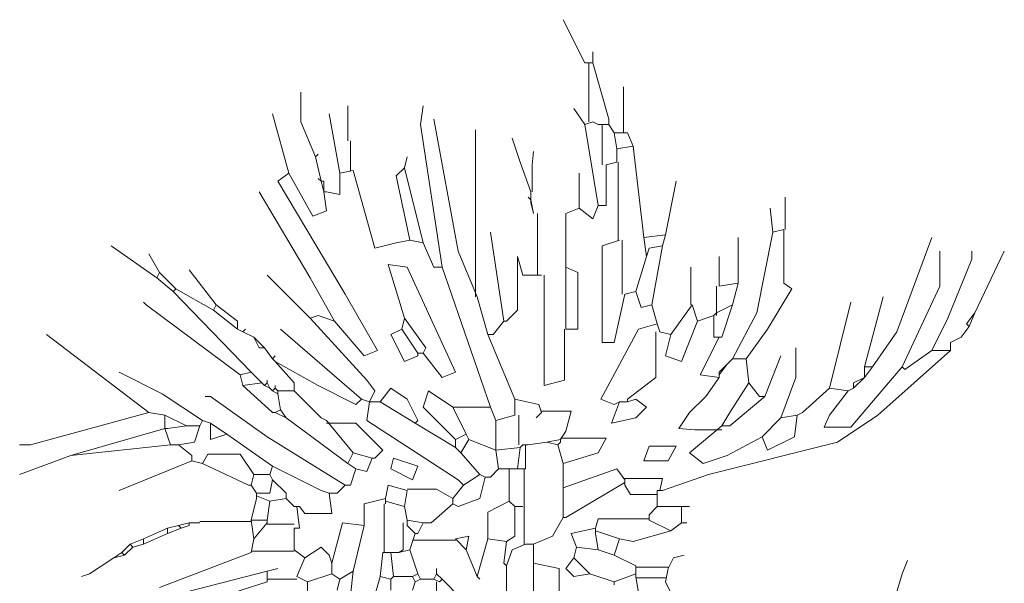
# Model space of a CAD drawing. Units: inches. Extents: x 129839 to 130414, y 56022 to 56434.
# Drawn here: x 129969 to 130031, y 56345 to 56381 of the extents above; entities that cross this region are included whole.
import ezdxf

# ---------------------------------------------------------------- set-up
doc = ezdxf.new("R2010")
doc.units = ezdxf.units.IN
doc.header["$MEASUREMENT"] = 0
doc.layers.add('19-JARDINERIA', color=80, linetype='Continuous', lineweight=0)

# ---------------------------------------------------------------- blocks, each defined once
blk = doc.blocks.new('A$C043B69BD')
at = {"layer": '19-JARDINERIA'}
for points in [[(0.8782, 3.6316), (0.8502, 3.6875)], [(0.8886, 3.6316), (0.8886, 3.6456)], [(0.8782, 3.6316), (0.8886, 3.6316)], [(0.8834, 3.6316), (0.8834, 3.5546)], [(0.8886, 3.6316), (0.9096, 3.5581), (0.9096, 3.5511)], [(0.9289, 3.5406), (0.9289, 3.6001)], [(0.5283, 3.5091), (0.509, 3.5546), (0.509, 3.5931)], [(0.5703, 3.5546), (0.5703, 3.5756)], [(0.6927, 3.3656), (0.6647, 3.5511), (0.6682, 3.5756)], [(0.4933, 3.4881), (0.4723, 3.5651)], [(0.5598, 3.4881), (0.5458, 3.5651)], [(0.8782, 3.5511), (0.8642, 3.5721)], [(0.5703, 3.5546), (0.5703, 3.5301)], [(0.5703, 3.5546), (0.5703, 3.5301)], [(0.7382, 3.3272), (0.7137, 3.3867), (0.6822, 3.5581)], [(0.8886, 3.5546), (0.8782, 3.5511)], [(0.8782, 3.5511), (0.8956, 3.4461)], [(0.8886, 3.5546), (0.8956, 3.5511)], [(0.8956, 3.5511), (0.9096, 3.5511)], [(0.9009, 3.5511), (0.9009, 3.4986)], [(0.9096, 3.5511), (0.9166, 3.5406)], [(0.7364, 3.3272), (0.7364, 3.5441)], [(0.9166, 3.5406), (0.9201, 3.5196)], [(0.9166, 3.5406), (0.9341, 3.5406)], [(0.9341, 3.5406), (0.9411, 3.5231)], [(0.5738, 3.5301), (0.5738, 3.4916)], [(0.8082, 3.4636), (0.7942, 3.5021), (0.7837, 3.5336)], [(0.9411, 3.5231), (0.9201, 3.5196)], [(0.9411, 3.5231), (0.9551, 3.4041)], [(0.5283, 3.5091), (0.5318, 3.5126)], [(0.5283, 3.5091), (0.5353, 3.4776)], [(0.6437, 3.4951), (0.6472, 3.5091)], [(0.8099, 3.4636), (0.8099, 3.4986), (0.8117, 3.5161)], [(0.9201, 3.5196), (0.9201, 3.5021)], [(0.9061, 3.4986), (0.9061, 3.4461), (0.8956, 3.4461)], [(0.9201, 3.5021), (0.9061, 3.4986)], [(0.9219, 3.5021), (0.9219, 3.4007)], [(0.4933, 3.4881), (0.4793, 3.4776), (0.5668, 3.3307), (0.6087, 3.2572), (0.5913, 3.2502), (0.5528, 3.2957)], [(0.4933, 3.4881), (0.5248, 3.4321), (0.5423, 3.4391), (0.5388, 3.4636)], [(0.5598, 3.4881), (0.5598, 3.4601), (0.5423, 3.4636)], [(0.5773, 3.4916), (0.5598, 3.4881)], [(0.5773, 3.4916), (0.6053, 3.3902), (0.6332, 3.3972), (0.6507, 3.4007)], [(0.6437, 3.4951), (0.6332, 3.4846), (0.6507, 3.4007)], [(0.6437, 3.4951), (0.6682, 3.3972)], [(0.8711, 3.4426), (0.8711, 3.4881)], [(0.5353, 3.4776), (0.5318, 3.4811)], [(0.5353, 3.4776), (0.5388, 3.4636)], [(0.5353, 3.4776), (0.5388, 3.4776)], [(0.5388, 3.4776), (0.5388, 3.4636)], [(0.9831, 3.4076), (0.9971, 3.4776)], [(0.5528, 3.2957), (0.5213, 3.3517), (0.4548, 3.4636)], [(0.5388, 3.4636), (0.5423, 3.4636)], [(0.8082, 3.4636), (0.8082, 3.4531)], [(0.8082, 3.4531), (0.8047, 3.4566)], [(0.8082, 3.4531), (0.8117, 3.4356)], [(0.8082, 3.4531), (0.8082, 3.4496)], [(0.8082, 3.4496), (0.8117, 3.4356)], [(0.8956, 3.4461), (0.8886, 3.4287), (0.8711, 3.4426)], [(1.1388, 3.4147), (1.1388, 3.4566)], [(0.8169, 3.4356), (0.8169, 3.3552)], [(0.8711, 3.4426), (0.8536, 3.4356), (0.8536, 3.3656)], [(1.123, 3.4111), (1.1195, 3.4426)], [(0.7732, 3.2957), (0.7557, 3.4111)], [(0.9831, 3.4076), (0.9551, 3.4041)], [(0.9831, 3.4076), (0.9796, 3.3936)], [(1.123, 3.4111), (1.102, 3.3062), (1.0706, 3.2467)], [(1.137, 3.4147), (1.137, 3.3447), (1.1475, 3.3377), (1.116, 3.2852), (1.0881, 3.2467)], [(1.137, 3.4147), (1.123, 3.4111)], [(0.3219, 3.3517), (0.2624, 3.3936)], [(0.6507, 3.4007), (0.6682, 3.3972)], [(0.6682, 3.3972), (0.6822, 3.3656), (0.6927, 3.3656)], [(0.9236, 3.4007), (0.9009, 3.3936), (0.9009, 3.2677), (0.9166, 3.2677), (0.9306, 3.3307)], [(0.9271, 3.4007), (0.9271, 3.3307)], [(0.9551, 3.4041), (0.9586, 3.3796)], [(0.9796, 3.3936), (0.9621, 3.3902), (0.9586, 3.3796)], [(0.9796, 3.3936), (0.9656, 3.3167)], [(1.0776, 3.3447), (1.0776, 3.4041)], [(1.2525, 3.2362), (1.284, 3.2817), (1.3295, 3.4041)], [(0.3254, 3.3587), (0.3114, 3.3832)], [(1.291, 3.2362), (1.34, 3.3412), (1.34, 3.3867)], [(1.3295, 3.2572), (1.3504, 3.2992), (1.3819, 3.3762), (1.3819, 3.3867)], [(1.3854, 3.3062), (1.4239, 3.3867)], [(0.6437, 3.2992), (0.6227, 3.3692), (0.6472, 3.3656), (0.7102, 3.2292), (0.6927, 3.2222), (0.6682, 3.2537)], [(0.8222, 3.3552), (0.7977, 3.3552), (0.7907, 3.3796), (0.7907, 3.3097), (0.7767, 3.2957), (0.7732, 3.2957)], [(0.9586, 3.3796), (0.9446, 3.3342)], [(1.0531, 3.3412), (1.0531, 3.3796)], [(0.3254, 3.3587), (0.3219, 3.3517)], [(0.3254, 3.3587), (0.3463, 3.3377)], [(0.3988, 3.3167), (0.3638, 3.3622)], [(0.5213, 3.2992), (0.4653, 3.3552)], [(0.6927, 3.3656), (0.7557, 3.1837)], [(0.8257, 3.3552), (0.8257, 3.2117), (0.8519, 3.2187), (0.8519, 3.2852)], [(0.8536, 3.3656), (0.8536, 3.2852)], [(0.8536, 3.3656), (0.8694, 3.3587), (0.8694, 3.2852), (0.8536, 3.2852)], [(1.0163, 3.3167), (1.0163, 3.3656)], [(0.3219, 3.3517), (0.3429, 3.3342)], [(1.0776, 3.3447), (1.0531, 3.3412)], [(1.0776, 3.3447), (1.0706, 3.3167)], [(0.3463, 3.3377), (0.3429, 3.3342)], [(0.3429, 3.3342), (0.4443, 3.2292)], [(0.3463, 3.3377), (0.3953, 3.3097)], [(0.9446, 3.3342), (0.9306, 3.3307)], [(0.9446, 3.3342), (0.9516, 3.3132), (0.9656, 3.3167)], [(1.0496, 3.3412), (1.0496, 3.3027)], [(0.4303, 3.2257), (0.3079, 3.3167), (0.3044, 3.3202)], [(0.3988, 3.3167), (0.3953, 3.3097)], [(0.3988, 3.3167), (0.4268, 3.2957), (0.4268, 3.2852)], [(0.7382, 3.3272), (0.7522, 3.2782)], [(0.9656, 3.3167), (0.9726, 3.2922)], [(1.0181, 3.3167), (0.9901, 3.2782)], [(1.0181, 3.3167), (1.0251, 3.2957)], [(1.0706, 3.3167), (1.0496, 3.3062), (1.0461, 3.3027)], [(1.0706, 3.3167), (1.0566, 3.2747), (1.0531, 3.2747)], [(1.1965, 3.2082), (1.2245, 3.3202)], [(1.242, 3.2362), (1.2665, 3.3272)], [(0.3953, 3.3097), (0.4268, 3.2852)], [(1.3854, 3.3062), (1.3749, 3.2922), (1.3784, 3.2887)], [(1.3854, 3.3062), (1.3784, 3.2887)], [(0.5213, 3.2992), (0.5318, 3.3027), (0.5528, 3.2957)], [(0.5213, 3.2992), (0.5947, 3.2187), (0.6053, 3.2047), (0.5982, 3.1907)], [(0.6437, 3.2992), (0.6402, 3.2852)], [(0.6437, 3.2992), (0.6717, 3.2607), (0.6682, 3.2537)], [(0.7732, 3.2957), (0.7592, 3.2782), (0.7522, 3.2782)], [(0.9726, 3.2922), (0.9481, 3.2852), (0.8991, 3.1942), (0.9166, 3.1872), (0.9236, 3.1907)], [(0.9726, 3.2922), (0.9761, 3.2817)], [(1.0251, 3.2957), (1.0041, 3.2432), (0.9831, 3.2502), (0.9901, 3.2782)], [(1.0461, 3.3027), (1.0251, 3.2957)], [(1.0461, 3.3027), (1.0461, 3.2992)], [(1.0461, 3.2992), (1.0461, 3.2747), (1.0531, 3.2747)], [(0.3114, 3.1767), (0.1784, 3.2782)], [(0.4268, 3.2852), (0.4338, 3.2817)], [(0.4338, 3.2817), (0.4373, 3.2852)], [(0.4338, 3.2817), (0.4478, 3.2747)], [(0.5878, 3.1942), (0.4828, 3.2852)], [(0.6402, 3.2852), (0.6262, 3.2782), (0.6437, 3.2432), (0.6612, 3.2502), (0.6612, 3.2537)], [(0.6402, 3.2852), (0.6612, 3.2537)], [(0.7522, 3.2782), (0.7872, 3.1942)], [(0.9708, 3.2817), (0.9708, 3.2222), (0.9341, 3.1942), (0.9341, 3.1907)], [(0.9761, 3.2817), (0.9901, 3.2782)], [(1.3784, 3.2887), (1.3679, 3.2747)], [(0.4478, 3.2747), (0.4548, 3.2607), (0.4618, 3.2607)], [(0.4478, 3.2747), (0.4618, 3.2607)], [(1.0531, 3.2747), (1.0286, 3.2257), (1.0531, 3.2222)], [(1.3679, 3.2747), (1.3539, 3.2677)], [(1.3679, 3.2747), (1.3539, 3.2677)], [(1.3539, 3.2677), (1.3539, 3.2572)], [(0.4618, 3.2607), (0.4723, 3.2467)], [(0.6612, 3.2537), (0.6682, 3.2537)], [(1.3539, 3.2572), (1.2595, 3.1732), (1.207, 3.1383), (1.0391, 3.0963), (0.9796, 3.0753)], [(1.1335, 3.1697), (1.1528, 3.2222), (1.1528, 3.2607)], [(1.3295, 3.2572), (1.2945, 3.2327), (1.291, 3.2362)], [(1.3295, 3.2572), (1.3539, 3.2572)], [(0.4723, 3.2467), (0.4758, 3.2502)], [(0.4723, 3.2467), (0.4758, 3.2432)], [(0.4758, 3.2432), (0.5318, 3.2117), (0.5807, 3.1872), (0.5878, 3.1942)], [(0.4758, 3.2432), (0.5003, 3.2152), (0.5003, 3.2047)], [(1.0636, 3.2397), (1.0531, 3.2257)], [(1.0636, 3.2397), (1.0531, 3.2292), (1.0531, 3.2257)], [(1.0706, 3.2467), (1.0636, 3.2397)], [(1.0706, 3.2467), (1.0881, 3.2467)], [(1.0881, 3.2467), (1.0915, 3.2152)], [(1.1126, 3.1977), (1.1335, 3.2502)], [(0.3813, 3.1663), (0.3289, 3.2012), (0.2729, 3.2292)], [(0.4443, 3.2292), (0.4303, 3.2257)], [(0.4443, 3.2292), (0.4583, 3.2152)], [(1.291, 3.2362), (1.2735, 3.2152), (1.2245, 3.1575), (1.1895, 3.1575), (1.1965, 3.1732), (1.221, 3.2047)], [(1.2525, 3.2362), (1.242, 3.2222)], [(1.242, 3.2362), (1.242, 3.2222)], [(1.242, 3.2362), (1.2525, 3.2362)], [(0.4303, 3.2257), (0.4338, 3.2117)], [(0.4583, 3.2152), (0.4338, 3.2117)], [(0.4583, 3.2152), (0.4618, 3.2117)], [(0.4653, 3.2152), (0.4618, 3.2117)], [(0.4653, 3.2152), (0.4653, 3.2187)], [(0.4653, 3.2152), (0.4688, 3.2082)], [(1.0531, 3.2222), (1.0356, 3.1977), (1.0146, 3.1767), (1.0006, 3.1558), (1.0216, 3.154), (1.0566, 3.154)], [(1.0531, 3.2257), (1.0531, 3.2222)], [(1.0915, 3.2152), (1.0671, 3.1767), (1.0566, 3.1592)], [(1.0915, 3.2152), (1.1055, 3.1977), (1.1126, 3.1977)], [(1.242, 3.2222), (1.228, 3.2082)], [(1.242, 3.2222), (1.228, 3.2152), (1.228, 3.2082)], [(0.4338, 3.2117), (0.4723, 3.1767), (0.4758, 3.1767)], [(0.4618, 3.2117), (0.4688, 3.2082)], [(0.4688, 3.2082), (0.4723, 3.2047)], [(0.4758, 3.2082), (0.4723, 3.2047)], [(0.4723, 3.2047), (0.4793, 3.2012)], [(0.4758, 3.2082), (0.4758, 3.2117)], [(0.4758, 3.2082), (0.4793, 3.2047)], [(0.4793, 3.2047), (0.4793, 3.2012)], [(0.4793, 3.2047), (0.5003, 3.2047)], [(0.4793, 3.2012), (0.4828, 3.1802)], [(0.5003, 3.2047), (0.5353, 3.1697), (0.5423, 3.1663)], [(0.6122, 3.1907), (0.6262, 3.2082), (0.6472, 3.1942), (0.6612, 3.1663), (0.6577, 3.1627)], [(0.7067, 3.1837), (0.6752, 3.2047), (0.6682, 3.1837), (0.7102, 3.1418)], [(1.1965, 3.2082), (1.1615, 3.1767), (1.1545, 3.1732)], [(1.1965, 3.2082), (1.221, 3.2047)], [(1.228, 3.2082), (1.221, 3.2047)], [(0.5668, 3.0823), (0.4653, 3.1452), (0.3918, 3.1977), (0.3848, 3.1977)], [(0.5878, 3.1942), (0.5982, 3.1907)], [(0.5982, 3.1907), (0.5947, 3.1663), (0.7137, 3.0893), (0.7207, 3.0823)], [(0.5982, 3.1907), (0.6018, 3.1907)], [(0.6018, 3.1907), (0.6122, 3.1907)], [(0.6122, 3.1907), (0.6577, 3.1627)], [(0.7872, 3.1942), (0.7872, 3.1732)], [(0.7872, 3.1942), (0.8187, 3.1872), (0.8222, 3.1767)], [(0.9236, 3.1907), (0.9131, 3.1627), (0.9446, 3.1697), (0.9586, 3.1837), (0.9446, 3.1942), (0.9341, 3.1907)], [(0.9236, 3.1907), (0.9341, 3.1907)], [(1.1126, 3.1977), (1.0671, 3.1592), (1.0566, 3.1592)], [(0.3114, 3.1767), (0.1574, 3.1348), (0.1434, 3.1348)], [(0.3114, 3.1767), (0.3323, 3.1732)], [(0.4828, 3.1802), (0.4758, 3.1767)], [(0.4758, 3.1767), (0.4898, 3.1697)], [(0.4828, 3.1802), (0.4898, 3.1697)], [(0.7067, 3.1837), (0.7557, 3.1837)], [(0.7067, 3.1837), (0.7242, 3.1487)], [(0.7557, 3.1837), (0.7627, 3.1663)], [(0.8222, 3.1767), (0.8152, 3.1697)], [(0.8222, 3.1785), (0.8606, 3.1785), (0.8536, 3.1523), (0.8467, 3.1418)], [(0.3323, 3.1732), (0.3323, 3.1558)], [(0.3323, 3.1732), (0.3603, 3.1592)], [(0.3813, 3.1663), (0.3778, 3.1592)], [(0.3813, 3.1663), (0.3918, 3.1627)], [(0.4898, 3.1697), (0.5703, 3.1103)], [(0.5423, 3.1663), (0.5773, 3.1243)], [(0.7872, 3.1732), (0.7627, 3.1663)], [(0.7627, 3.1663), (0.7627, 3.1278)], [(0.7924, 3.1732), (0.7924, 3.1348)], [(1.1545, 3.1732), (1.151, 3.1452), (1.116, 3.1278), (1.1091, 3.1452)], [(1.1335, 3.1697), (1.1091, 3.1452)], [(1.1545, 3.1732), (1.1335, 3.1697)], [(0.3323, 3.1558), (0.2099, 3.1208)], [(0.3323, 3.1558), (0.3358, 3.1558)], [(0.3323, 3.1558), (0.3394, 3.1348)], [(0.3603, 3.1592), (0.3358, 3.1558)], [(0.3778, 3.1592), (0.3708, 3.1383), (0.3498, 3.1348)], [(0.3603, 3.1592), (0.3778, 3.1592)], [(0.3918, 3.1627), (0.3918, 3.1418), (0.4128, 3.1487)], [(0.3918, 3.1627), (0.4128, 3.1487)], [(0.5423, 3.1627), (0.5807, 3.1627), (0.6158, 3.1278), (0.6053, 3.1173), (0.6018, 3.1173)], [(0.6577, 3.1627), (0.7102, 3.1312)], [(1.0566, 3.1592), (1.0146, 3.1243), (1.0321, 3.1103), (1.0636, 3.1208), (1.1091, 3.1452)], [(0.4128, 3.1487), (0.4723, 3.1068)], [(0.7242, 3.1487), (0.7102, 3.1418)], [(0.7102, 3.1418), (0.7102, 3.1312)], [(0.7277, 3.1418), (0.7172, 3.1243)], [(0.7242, 3.1487), (0.7277, 3.1418)], [(0.7277, 3.1418), (0.7627, 3.1278)], [(0.8291, 3.1383), (0.8047, 3.1348)], [(0.8467, 3.1418), (0.8291, 3.1383)], [(0.8291, 3.1383), (0.8431, 3.1348)], [(0.8467, 3.1383), (0.8431, 3.1348)], [(0.8467, 3.1435), (0.9061, 3.1435), (0.8956, 3.1243), (0.8502, 3.1103)], [(0.8467, 3.1418), (0.8467, 3.1383)], [(0.3394, 3.1348), (0.2099, 3.1208)], [(0.3394, 3.1348), (0.3498, 3.1348)], [(0.3498, 3.1348), (0.3673, 3.1208), (0.3673, 3.1138)], [(0.7102, 3.1312), (0.7172, 3.1243)], [(0.7942, 3.1312), (0.7627, 3.1278)], [(0.7627, 3.1278), (0.7662, 3.1033)], [(0.7942, 3.1312), (0.7907, 3.1033)], [(0.7977, 3.1348), (0.7942, 3.1312)], [(0.7977, 3.1348), (0.8012, 3.1348)], [(0.8012, 3.1348), (0.8047, 3.1348)], [(0.8012, 3.1348), (0.8012, 3.1033)], [(0.8431, 3.1348), (0.8502, 3.1103)], [(0.9621, 3.133), (0.9971, 3.133), (0.9866, 3.1138), (0.9551, 3.1138), (0.9621, 3.133)], [(0.2099, 3.1208), (0.1434, 3.0963)], [(0.3673, 3.1138), (0.2729, 3.0753)], [(0.3673, 3.1138), (0.3813, 3.1103)], [(0.3813, 3.1103), (0.3883, 3.1225), (0.4303, 3.1225), (0.4478, 3.0963)], [(0.5773, 3.1243), (0.5703, 3.1103)], [(0.5773, 3.1243), (0.6018, 3.1173)], [(0.6018, 3.1173), (0.5947, 3.0998), (0.5807, 3.1033)], [(0.6297, 3.1173), (0.6612, 3.1068), (0.6542, 3.0893), (0.6262, 3.1033), (0.6297, 3.1173)], [(0.7172, 3.1243), (0.7417, 3.0963)], [(0.3813, 3.1103), (0.4408, 3.0823), (0.4443, 3.0823)], [(0.4723, 3.1068), (0.4688, 3.0963)], [(0.4723, 3.1068), (0.5353, 3.0753), (0.5458, 3.0718)], [(0.5807, 3.1033), (0.5738, 3.0823), (0.5668, 3.0823)], [(0.5703, 3.1103), (0.5807, 3.1033)], [(0.7662, 3.1033), (0.7557, 3.0928), (0.7487, 3.0928)], [(0.7662, 3.1033), (0.7802, 3.1033)], [(0.7802, 3.1033), (0.7802, 3.0613)], [(0.7802, 3.1033), (0.7907, 3.1033)], [(0.7907, 3.1033), (0.8012, 3.1033)], [(0.7994, 3.1033), (0.7994, 3.0543)], [(0.8502, 3.1103), (0.8502, 3.0788)], [(0.9306, 3.0893), (0.9201, 3.1033), (0.8502, 3.0788)], [(0.4478, 3.0963), (0.4443, 3.0823)], [(0.4478, 3.0963), (0.4688, 3.0963)], [(0.4723, 3.0893), (0.4688, 3.0718), (0.4513, 3.0718)], [(0.4688, 3.0963), (0.4723, 3.0893)], [(0.4723, 3.0893), (0.4898, 3.0718), (0.4898, 3.0648)], [(0.7487, 3.0928), (0.7417, 3.0648), (0.7137, 3.0543), (0.7067, 3.0578)], [(0.7417, 3.0963), (0.7207, 3.0823)], [(0.7417, 3.0963), (0.7487, 3.0928)], [(0.9306, 3.091), (0.9796, 3.091), (0.9761, 3.0753)], [(0.9306, 3.0893), (0.9306, 3.0858)], [(0.4443, 3.0823), (0.4513, 3.0718)], [(0.5668, 3.0823), (0.5563, 3.0718), (0.5458, 3.0718)], [(0.6472, 3.0753), (0.6227, 3.0823), (0.6192, 3.0648)], [(0.6472, 3.0753), (0.6437, 3.0543)], [(0.6472, 3.077), (0.6857, 3.077), (0.7067, 3.0648)], [(0.7207, 3.0823), (0.7067, 3.0648)], [(0.9306, 3.0858), (0.8536, 3.0403), (0.8502, 3.0403)], [(0.8502, 3.0788), (0.8502, 3.0403)], [(0.9306, 3.0858), (0.9306, 3.0823)], [(0.9306, 3.0823), (0.9376, 3.07), (0.9726, 3.07)], [(0.9726, 3.0753), (0.9726, 3.0543)], [(0.9726, 3.0753), (0.9761, 3.0753)], [(0.9761, 3.0753), (0.9796, 3.0753)], [(0.4513, 3.0648), (0.4443, 3.0368)], [(0.4513, 3.0718), (0.4513, 3.0683)], [(0.4513, 3.0683), (0.4688, 3.0613)], [(0.4513, 3.0683), (0.4513, 3.0648)], [(0.4688, 3.0613), (0.4653, 3.0368)], [(0.4898, 3.0648), (0.4688, 3.0613)], [(0.4898, 3.0648), (0.5003, 3.0543)], [(0.4898, 3.0648), (0.5003, 3.0543)], [(0.5458, 3.0718), (0.5493, 3.0455), (0.5143, 3.0455), (0.5073, 3.0543)], [(0.6192, 3.0648), (0.5913, 3.0578), (0.5913, 3.0298)], [(0.6192, 3.0648), (0.6192, 3.0613)], [(0.6192, 3.0613), (0.6437, 3.0543)], [(0.6192, 3.0613), (0.6192, 3.0578)], [(0.7067, 3.0648), (0.7067, 3.0578)], [(0.7802, 3.0613), (0.7522, 3.0473), (0.7522, 3.0123)], [(0.7802, 3.0613), (0.7872, 3.0543)], [(0.5038, 3.0543), (0.5073, 3.0263), (0.5003, 3.0263)], [(0.5003, 3.0543), (0.5038, 3.0543)], [(0.5038, 3.0543), (0.5073, 3.0543)], [(0.6175, 3.0578), (0.6175, 2.9948)], [(0.6437, 3.0543), (0.6472, 3.0368)], [(0.7067, 3.0578), (0.6787, 3.0333), (0.6682, 3.0333)], [(0.7872, 3.0543), (0.7872, 3.0158), (0.7767, 3.0088)], [(0.7872, 3.0543), (0.7977, 3.0543)], [(0.7994, 3.0543), (0.7994, 3.0053)], [(0.9726, 3.0543), (0.9621, 3.0438), (0.9621, 3.0368)], [(0.9726, 3.0543), (1.0041, 3.0543)], [(1.0041, 3.0543), (1.0041, 3.0333)], [(1.0041, 3.0543), (1.0146, 3.0543)], [(0.4443, 3.0351), (0.3778, 3.0351)], [(0.4443, 3.0368), (0.4478, 3.0123)], [(0.4443, 3.0368), (0.4478, 3.0368)], [(0.4478, 3.0368), (0.4653, 3.0368)], [(0.4653, 3.0368), (0.4653, 3.0333)], [(0.6472, 3.0368), (0.6472, 3.0333)], [(0.6472, 3.0368), (0.6682, 3.0333)], [(0.8502, 3.0403), (0.8362, 3.0158), (0.8117, 3.0053)], [(0.9621, 3.0386), (0.8956, 3.0386), (0.8921, 3.0263)], [(0.9621, 3.0368), (0.9901, 3.0228)], [(0.3358, 3.0263), (0.3044, 3.0123)], [(0.3498, 3.0298), (0.3358, 3.0263)], [(0.3358, 3.0263), (0.3358, 3.0193)], [(0.3534, 3.0263), (0.3358, 3.0193)], [(0.3638, 3.0333), (0.3498, 3.0298)], [(0.3498, 3.0298), (0.3534, 3.0263)], [(0.3638, 3.0298), (0.3534, 3.0263)], [(0.3638, 3.0333), (0.3778, 3.0333)], [(0.3638, 3.0333), (0.3778, 3.0333)], [(0.3638, 3.0333), (0.3638, 3.0298)], [(0.4653, 3.0333), (0.4478, 3.0123)], [(0.4653, 3.0315), (0.5003, 3.0315)], [(0.5003, 3.0263), (0.5003, 2.9983)], [(0.5913, 3.0298), (0.5633, 3.0333), (0.5493, 2.9808)], [(0.5913, 3.0298), (0.5773, 2.9703)], [(0.642, 3.0333), (0.642, 2.9983), (0.6367, 2.9948)], [(0.6472, 3.0333), (0.6472, 3.0298)], [(0.6472, 3.0298), (0.6577, 3.0193)], [(0.6682, 3.0333), (0.6612, 3.0193), (0.6577, 3.0193)], [(0.8921, 3.0263), (0.8606, 3.0193), (0.8676, 3.0018)], [(0.8921, 3.0263), (0.8921, 3.0228)], [(0.8921, 3.0228), (0.8921, 3.0193)], [(0.8921, 3.0228), (0.9236, 3.0123)], [(0.9901, 3.0228), (0.9411, 3.0088), (0.9236, 3.0123)], [(1.0041, 3.0333), (0.9901, 3.0228)], [(1.0041, 3.0333), (1.0111, 3.0333)], [(0.3044, 3.0123), (0.2869, 3.0053)], [(0.3358, 3.0193), (0.3044, 3.0053)], [(0.3044, 3.0123), (0.3044, 3.0088)], [(0.4478, 3.0123), (0.4443, 2.9948)], [(0.6577, 3.0193), (0.6542, 3.0088)], [(0.7102, 3.0106), (0.6542, 3.0106)], [(0.7102, 3.0123), (0.7277, 3.0158), (0.7242, 2.9983)], [(0.7102, 3.0123), (0.7242, 2.9983)], [(0.7522, 3.0123), (0.7382, 2.9633)], [(0.7522, 3.0123), (0.7767, 3.0088)], [(0.8921, 3.0193), (0.8956, 2.9983)], [(0.9236, 3.0123), (0.9166, 2.9913)], [(0.2869, 3.0053), (0.2764, 2.9948)], [(0.2904, 3.0018), (0.2799, 2.9913)], [(0.2869, 3.0053), (0.2904, 3.0018)], [(0.3044, 3.0053), (0.2904, 3.0018)], [(0.3044, 3.0088), (0.3044, 3.0053)], [(0.5003, 2.9966), (0.4443, 2.9966)], [(0.5003, 2.9983), (0.5143, 2.9878)], [(0.5143, 2.9878), (0.5353, 3.0018), (0.5458, 2.9913), (0.5493, 2.9808)], [(0.6507, 2.9983), (0.6367, 2.9948)], [(0.6542, 3.0088), (0.6507, 2.9983)], [(0.6507, 2.9983), (0.6612, 2.9668)], [(0.7242, 2.9983), (0.7382, 2.9633)], [(0.7767, 3.0088), (0.7732, 2.9808), (0.7767, 2.9773)], [(0.8012, 3.0053), (0.7837, 2.9983), (0.7767, 2.9773)], [(0.8012, 3.0053), (0.8117, 3.0053)], [(0.8117, 3.0053), (0.8117, 2.9808)], [(0.8676, 3.0018), (0.8642, 2.9878)], [(0.8676, 3.0018), (0.8956, 2.9983)], [(0.8956, 2.9983), (0.9166, 2.9913)], [(0.2659, 2.9878), (0.2344, 2.9668), (0.2239, 2.9633)], [(0.2764, 2.9948), (0.2659, 2.9878)], [(0.2799, 2.9913), (0.2659, 2.9878)], [(0.2764, 2.9948), (0.2799, 2.9913)], [(0.4443, 2.9948), (0.3254, 2.9493)], [(0.5143, 2.9878), (0.5038, 2.9633)], [(0.6158, 2.9948), (0.6122, 2.9633)], [(0.6158, 2.9948), (0.6262, 2.9948)], [(0.6262, 2.9948), (0.6297, 2.9633)], [(0.6262, 2.9948), (0.6367, 2.9948)], [(0.8642, 2.9878), (0.8536, 2.9738), (0.8642, 2.9633), (0.8851, 2.9668)], [(0.8642, 2.9878), (0.8851, 2.9668)], [(0.9166, 2.9913), (0.9446, 2.9773)], [(0.9866, 2.9738), (0.9936, 2.9878), (1.0076, 2.9913)], [(1.2735, 2.9074), (1.291, 2.9668), (1.298, 2.9843)], [(0.4653, 2.9703), (0.4793, 2.9738)], [(0.5493, 2.9808), (0.5493, 2.9668)], [(0.6857, 2.9668), (0.6857, 2.9738)], [(0.7767, 2.9773), (0.7767, 2.9353)], [(0.8117, 2.9808), (0.8117, 2.9423)], [(0.8117, 2.9808), (0.8449, 2.9738), (0.8449, 2.9214), (0.8397, 2.9214)], [(0.9446, 2.9773), (0.9446, 2.9668)], [(0.9446, 2.9756), (0.9866, 2.9756)], [(0.9866, 2.9738), (0.9831, 2.9563)], [(0.4653, 2.9703), (0.3289, 2.9353)], [(0.4653, 2.9703), (0.4653, 2.9563)], [(0.5038, 2.9598), (0.4653, 2.9598)], [(0.5038, 2.9633), (0.5178, 2.9563)], [(0.5493, 2.9668), (0.5178, 2.9563)], [(0.5493, 2.9668), (0.5598, 2.9598)], [(0.5598, 2.9598), (0.5563, 2.9458)], [(0.5773, 2.9703), (0.5598, 2.9598)], [(0.5773, 2.9703), (0.5738, 2.9388)], [(0.6122, 2.9633), (0.6053, 2.9388)], [(0.6122, 2.9633), (0.6262, 2.9598)], [(0.6297, 2.9633), (0.6262, 2.9598)], [(0.6262, 2.9598), (0.6262, 2.9458)], [(0.6297, 2.9633), (0.6542, 2.9633)], [(0.6612, 2.9668), (0.6542, 2.9633)], [(0.6542, 2.9633), (0.6577, 2.9563)], [(0.6647, 2.9598), (0.6577, 2.9563)], [(0.6612, 2.9668), (0.6647, 2.9598)], [(0.6647, 2.9598), (0.6822, 2.9598)], [(0.6857, 2.9668), (0.6822, 2.9598)], [(0.6822, 2.9598), (0.6892, 2.9563)], [(0.6857, 2.9668), (0.6927, 2.9598)], [(0.6927, 2.9598), (0.6892, 2.9563)], [(0.6927, 2.9598), (0.7172, 2.9353)], [(0.7382, 2.9633), (0.7417, 2.9598)], [(0.8851, 2.9668), (0.9166, 2.9563)], [(0.9446, 2.9668), (0.9166, 2.9563)], [(0.9446, 2.9668), (0.9446, 2.9633)], [(0.9446, 2.9633), (0.9481, 2.9423)], [(0.9446, 2.9616), (0.9831, 2.9616)], [(0.4653, 2.9563), (0.3883, 2.9318), (0.3883, 2.9143)], [(0.5178, 2.9563), (0.5178, 2.9388)], [(0.6577, 2.9563), (0.6542, 2.9458)], [(0.6857, 2.9563), (0.6857, 2.9178)], [(0.9166, 2.9563), (0.9166, 2.9528)], [(0.9831, 2.9563), (0.9901, 2.9423)]]:
    blk.add_lwpolyline(points, dxfattribs=at)

msp = doc.modelspace()

# ---------------------------------------------------------------- block references
at = {"layer": '19-JARDINERIA', "xscale": 48, "yscale": 48, "zscale": 48}
msp.add_blockref('A$C043B69BD', (129962.192, 56203.584), dxfattribs=at)

doc.saveas('drawing.dxf')
